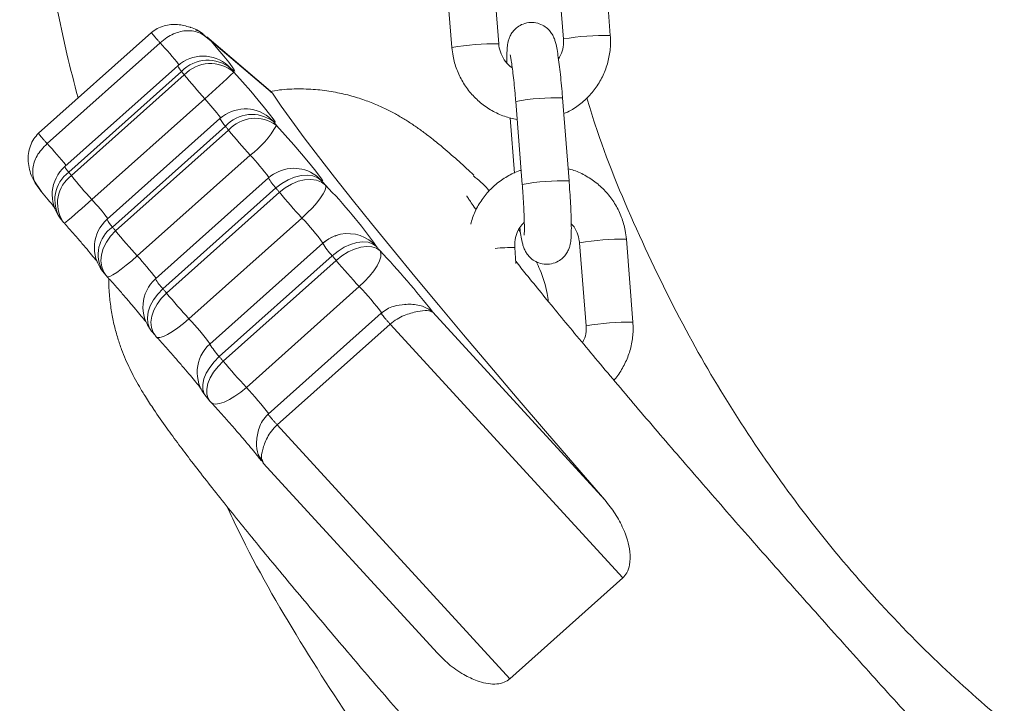
# Model space of a CAD drawing. Units: millimetres. Extents: x 4.2 to 12.8, y 0.2 to 15.3.
# Drawn here: x 8.7 to 8.9, y 11.6 to 11.7 of the extents above; entities that cross this region are included whole.
import ezdxf

# ---------------------------------------------------------------- set-up
doc = ezdxf.new("R2010")
doc.units = ezdxf.units.MM

# ---------------------------------------------------------------- blocks, each defined once
blk = doc.blocks.new('OPSH_K023A')
at = {"linetype": 'Continuous', "lineweight": 0}
for p, q in [((14.45535715593724, 7.714574069068647), (14.45621969475178, 7.703614682243085)), ((14.4624005772057, 7.704101056144452), (14.46153803839115, 7.715060442970014)), ((14.44062783493428, 7.713446468398786), (14.44149037374882, 7.702487081573224)), ((14.44767125620274, 7.702973455474591), (14.44680871738819, 7.713932842300153)), ((14.40182610525517, 7.704482287452436), (14.38691928162007, 7.691176265762067)), ((14.40907188429264, 7.70385214714787), (14.4097118593636, 7.703346580550885)), ((14.41755296959309, 7.696720332191205), (14.40912213100819, 7.703916162536359)), ((14.45622493996052, 7.703621715591169), (14.45621969475178, 7.703614682243085)), ((14.3880688167992, 7.689804762885785), (14.40297564043431, 7.703110784576154)), ((14.4097118593636, 7.703346580550885), (14.41778930200962, 7.696452468917585)), ((14.40530379785923, 7.70009192852757), (14.39039697422413, 7.686785906837201)), ((14.41196145786671, 7.700093359039045), (14.41236009373097, 7.699688405082441)), ((14.39090474619297, 7.686032980964399), (14.40581156982807, 7.699339002654767)), ((14.40616734995274, 7.698888033912397), (14.39126052631764, 7.685581893012738)), ((14.41778930200962, 7.696452468917585), (14.41752114071278, 7.696683258102155)), ((14.4569558717194, 7.684899777457929), (14.45609333290486, 7.69585916428349)), ((14.39395608677296, 7.682426542327619), (14.40886291040806, 7.695732564017987)), ((14.44991245045094, 7.695372790382123), (14.45077498926548, 7.684413403556562)), ((14.41732611431507, 7.693294972465253), (14.41793151869206, 7.692715376899457)), ((14.44917579664616, 7.693217009589887), (14.44974978937535, 7.685924262092328)), ((14.41087522282032, 7.693119019553876), (14.39596839918522, 7.679812878654218)), ((14.39669044985203, 7.678791731879926), (14.41159727348713, 7.692097872779584)), ((14.41201307548909, 7.691583961532331), (14.39710625185398, 7.678277939841962)), ((14.39995559229283, 7.674980610892987), (14.41486241592793, 7.688286751792646)), ((14.38735165371327, 7.683387488410688), (14.38682790769963, 7.684211820647931)), ((14.4172835565987, 7.685276478812909), (14.4023767329636, 7.671970337913251)), ((14.40334524883656, 7.670647591636396), (14.41825207247166, 7.683953613326764)), ((14.4187228299561, 7.683383316085553), (14.40381600632099, 7.670077175185895)), ((14.38979943766026, 7.67996093659184), (14.39014496578602, 7.67952296166203)), ((14.40678396000294, 7.666678756759381), (14.42169078363804, 7.67998489765904)), ((14.45031567587284, 7.678428620383954), (14.45054175629048, 7.678066343353009)), ((14.42444982304005, 7.676661104247785), (14.40954299940495, 7.663355082557416)), ((14.4244549490395, 7.676663607642865), (14.42444982304005, 7.676661104247785)), ((14.4583420373383, 7.676721304939008), (14.45833679212956, 7.676714271590924)), ((14.45833679212956, 7.676714271590924), (14.4591993309441, 7.665754884765363)), ((14.46538021339802, 7.66624125866673), (14.46451767458348, 7.677200645492292)), ((14.41078712715534, 7.66170093445561), (14.42569395079045, 7.675006956145978)), ((14.44995184912113, 7.673995584533429), (14.44978835358052, 7.67607316403172)), ((14.42621382250218, 7.674387187049604), (14.41130699886708, 7.661081046149945)), ((14.39540996326832, 7.672938913390851), (14.39581265224842, 7.672441333816266)), ((14.41435690893559, 7.657623499915815), (14.42926373257069, 7.670929640815473)), ((14.4321368552628, 7.667410224960065), (14.4172300316277, 7.654104084060407)), ((14.46168645395664, 7.642766326949811), (14.43898095859913, 7.667550534293866)), ((14.41842552198796, 7.652684539840436), (14.43333234562306, 7.665990680740094)), ((14.43333234562306, 7.665990680740094), (14.46404083742527, 7.632470697448468)), ((14.40184911264805, 7.665058702514386), (14.40230425371556, 7.664507240340924)), ((14.45920457615284, 7.665761918113446), (14.4591993309441, 7.665754884765363)), ((14.40954299940495, 7.663355082557416), (14.4095481254044, 7.663357466743207)), ((14.40904077066807, 7.656412929580426), (14.40954288019566, 7.655814141319013)), ((14.44913401379017, 7.6191646757581), (14.41842552198796, 7.652684539840436)), ((14.41662069334416, 7.647591442153669), (14.41616531385807, 7.648370117233014)), ((14.41662069334416, 7.647591442153669), (14.41648050321965, 7.647956937835431)), ((14.41656472458271, 7.647645205543256), (14.43958159460453, 7.622521013305402)), ((14.46404083742527, 7.632470697448468), (14.44913401379017, 7.6191646757581))]:
    blk.add_line(p, q, dxfattribs=at)
at = {"linetype": 'Continuous', "lineweight": 0, "flags": 128}
for points in [[(14.41236009373097, 7.699688405082441), (14.4126882769051, 7.699420184180951), (14.41282000317005, 7.69937536148808), (14.41275068296818, 7.699555486724591), (14.41248270048527, 7.69995400337956), (14.41202559246449, 7.700556963966108), (14.41139563097386, 7.701342910812116), (14.41061516775517, 7.70228394894383), (14.4097118593636, 7.703346580550885)], [(14.41270270122914, 7.699254125640607), (14.41265966667561, 7.699308604285932), (14.41261669172673, 7.699363082931256), (14.41257377638249, 7.699417442367292), (14.41253092064289, 7.699471801803327), (14.41248812450795, 7.699526042030072), (14.41244538797764, 7.699580163047528), (14.41240271105198, 7.699634284064985), (14.41236009373097, 7.699688405082441)], [(14.40581156982807, 7.699339002654767), (14.4058557964745, 7.699282855079389), (14.40590014233021, 7.69922670750401), (14.40594448818592, 7.699170440719342), (14.40598895325093, 7.699114054725385), (14.40603341831593, 7.699057668731427), (14.40607800259022, 7.69900116352818), (14.40612264646916, 7.698944658324933), (14.40616734995274, 7.698888033912397)], [(14.41793151869206, 7.692715376899457), (14.41815330757527, 7.692576855704999), (14.41814198269276, 7.692700475738263), (14.41789802088169, 7.693081230209089), (14.41743143572239, 7.693703264281964), (14.41676159872441, 7.694540947959638), (14.41591616644291, 7.695559591338849), (14.4149300075951, 7.696717113540387), (14.41384389175801, 7.697965830848432), (14.41270270122914, 7.699254125640607)], [(14.41778930200962, 7.696452468917585), (14.41894521488575, 7.694766253516889), (14.42034997715382, 7.69281002907536), (14.42199834360508, 7.690590948150373), (14.42388411535649, 7.688117355392194), (14.42600037826924, 7.68539842991612), (14.42833920492558, 7.682444423721051), (14.43089183344273, 7.679266184852338), (14.43364878668217, 7.675875515029645), (14.436599812645, 7.672285288856244), (14.43973388447193, 7.668508738563276), (14.4430393196526, 7.664559930846906), (14.44650383963017, 7.66045352844975), (14.45011451019673, 7.65620490937016), (14.45385786070256, 7.651829928443647), (14.45772000326542, 7.647344798133588), (14.46168645395664, 7.642766326949811)], [(14.41159727348713, 7.692097872779584), (14.4116490103188, 7.692033857391095), (14.41170086635975, 7.691969722793317), (14.41175272240071, 7.691905588195539), (14.41180469765095, 7.69184145359776), (14.41185667290119, 7.691777080581403), (14.41190876736073, 7.691712826774335), (14.41196086182026, 7.691648453757978), (14.41201307548909, 7.691583961532331)], [(14.41833188309101, 7.692220539138532), (14.41828163637547, 7.692282647178388), (14.41823144926457, 7.692344636008954), (14.41818132175831, 7.692406505630231), (14.4181312538567, 7.692468494460798), (14.41808124555973, 7.692530244872785), (14.41803123726277, 7.692591995284772), (14.41798134817509, 7.692653745696759), (14.41793151869206, 7.692715376899457)], [(14.42433985247044, 7.68487283615849), (14.42443492187886, 7.684877485320783), (14.42429586424259, 7.685142725990033), (14.42392852081684, 7.685657829330182), (14.42334803118138, 7.68640133766911), (14.42257841600804, 7.687342614219403), (14.42165138496784, 7.688442796752668), (14.42060526384739, 7.689656347320295), (14.41948332561878, 7.690933198020673), (14.41833188309101, 7.692220539138532)], [(14.39126052631764, 7.685581893012738), (14.39121582283406, 7.685638517425275), (14.39117117895512, 7.685695141837812), (14.39112659468083, 7.685751527831769), (14.39108212961582, 7.685807913825727), (14.39103766455082, 7.685864299819684), (14.39099331869511, 7.685920566604352), (14.3909489728394, 7.68597683338902), (14.39090474619297, 7.686032980964399)], [(14.41825207247166, 7.683953613326764), (14.4190244890633, 7.684556335494733), (14.41985800041584, 7.685043424651838), (14.42072047962574, 7.685396045730329), (14.42157884611515, 7.685600728080487), (14.42240007891087, 7.685649603889203), (14.4231526471558, 7.685540885017133), (14.42380764259724, 7.685278505370832), (14.42433985247044, 7.68487283615849)], [(14.42318209185032, 7.685835928008771), (14.4236289478722, 7.68553361325047), (14.42433985247044, 7.68487283615849)], [(14.4187228299561, 7.683383316085553), (14.41949488891987, 7.683986395881391), (14.42032738699345, 7.684474677131391), (14.42118825687794, 7.684829205558515), (14.42204441799549, 7.685036629722333), (14.42286302818684, 7.685088724181867), (14.42361261619953, 7.684983581588483), (14.42426433338551, 7.684725135848737), (14.42479314579396, 7.68432351975224)], [(14.42169078363804, 7.67998489765904), (14.42240580095677, 7.680653304145551), (14.42306937946705, 7.681334942863202), (14.42365600838093, 7.682003587768293), (14.42414309753804, 7.682633489654279), (14.42451193107991, 7.683200568244672), (14.42474838270573, 7.683683008239484), (14.42484333290486, 7.684062212989545), (14.42479314579396, 7.68432351975224)], [(14.42479314579396, 7.68432351975224), (14.42473634256748, 7.684392422721601), (14.42467953934101, 7.684461206481672), (14.42462279571919, 7.684529990241742), (14.42456611170201, 7.684598654792524), (14.42450948728947, 7.684667200134015), (14.42445286287693, 7.684735864684797), (14.42439635767369, 7.684804410026288), (14.42433985247044, 7.68487283615849)], [(14.41825207247166, 7.683953613326764), (14.41831072344212, 7.683882564590192), (14.41836943401722, 7.68381139664433), (14.41842820419697, 7.683740228698468), (14.41848703398136, 7.683668941543317), (14.4185459233704, 7.683597535178876), (14.41860481275944, 7.683526248023725), (14.41866382135777, 7.683454722449994), (14.4187228299561, 7.683383316085553)], [(14.39581265224842, 7.672441333816266), (14.39553757681279, 7.672850102470136), (14.39526339544682, 7.673544019744611), (14.39515962376026, 7.6743164959409), (14.39523025526432, 7.675137847945905), (14.39547260774998, 7.675976366088605), (14.39587738289265, 7.676800102279401), (14.3964289642754, 7.677577227637983), (14.39710625185398, 7.678277939841962)], [(14.39710625185398, 7.678277939841962), (14.39705403818516, 7.678342312858319), (14.39700194372563, 7.678406685874677), (14.39694984926609, 7.678471058891034), (14.39689787401585, 7.678535312698102), (14.3968458987656, 7.678599447295881), (14.39679404272465, 7.678663701102948), (14.3967421866837, 7.678727716491437), (14.39669044985203, 7.678791731879926)], [(14.4244549490395, 7.676663607642865), (14.42524584307102, 7.67724081902287), (14.42605187668232, 7.677622884795881)], [(14.42569395079045, 7.675006956145978), (14.42646106256871, 7.675616115615583), (14.42727883829502, 7.676122039840436), (14.4281158663216, 7.676505297706342), (14.42893996014027, 7.676751226470685), (14.42971946968464, 7.676850289390302), (14.43042435421376, 7.676798790977216), (14.43102767242817, 7.67659863858006), (14.43150611891178, 7.676257580802655)], [(14.43200667871861, 7.675660699889875), (14.4319439746323, 7.675735444114423), (14.431881270546, 7.675810188338971), (14.43181862606434, 7.67588481335423), (14.43175604118733, 7.675959438369489), (14.43169351591496, 7.676034063384748), (14.43163099064259, 7.676108569190717), (14.43156852497486, 7.676183074996686), (14.43150611891178, 7.676257580802655)], [(14.39598622097401, 7.672238320396161), (14.39609344972996, 7.67220684914372), (14.39635374321369, 7.672282189414716), (14.39674260391621, 7.672484606788373), (14.39724507107167, 7.672806233451581), (14.39784177317051, 7.673234790847516), (14.39850982202915, 7.67375382809422), (14.39922358765034, 7.674343318031049), (14.39995559229283, 7.674980610892987)], [(14.42569395079045, 7.675006956145978), (14.42575880064396, 7.674929708526349), (14.42582365049748, 7.674852341697431), (14.42588855995564, 7.674774974868512), (14.42595352901844, 7.674697488830304), (14.42601849808125, 7.674620002792096), (14.42608358635334, 7.674542397544599), (14.42614867462544, 7.674464792297101), (14.42621382250218, 7.674387187049604)], [(14.42621382250218, 7.674387187049604), (14.42698051704792, 7.674996704147077), (14.42779721989064, 7.675503939674115), (14.42863245977787, 7.675889343307233), (14.42945416941075, 7.676138013885236), (14.43023069872288, 7.676240653083539), (14.43093230499653, 7.676193088577008), (14.43153198732762, 7.675997227714277), (14.43200667871861, 7.675660699889875)], [(14.42926373257069, 7.670929640815473), (14.42997183575062, 7.671605557487226), (14.43061496986775, 7.672309488342023), (14.43116839899449, 7.673014372871137), (14.43161078466801, 7.673693150565839), (14.43192513956456, 7.674319714591718), (14.43209948315052, 7.674869984672284), (14.43212702049641, 7.675322741553998), (14.43200667871861, 7.675660699889875)], [(14.40185012592701, 7.665057510421491), (14.40159060730366, 7.665447205589032), (14.40135975851445, 7.666088193938947), (14.40129598154454, 7.66681179432652), (14.40140166057972, 7.667590230987287), (14.40167274250416, 7.668393701598859), (14.40209885610966, 7.669191330955243), (14.40266361011891, 7.669952363059735), (14.40334524883656, 7.670647591636396)], [(14.40230425371556, 7.664507240340924), (14.40204729809193, 7.664893836066938), (14.40181972755818, 7.665530771301007), (14.40175893082051, 7.666250795409894), (14.40186723246006, 7.667026013419843), (14.40214051975636, 7.667826861427045), (14.40256824268727, 7.668622583434797), (14.40313400997547, 7.669382304237104), (14.40381600632099, 7.670077175185895)], [(14.40381600632099, 7.670077175185895), (14.40375693811802, 7.670148700759626), (14.40369798912434, 7.670220107124067), (14.40363904013066, 7.670291513488507), (14.40358021034626, 7.670362800643659), (14.40352138056187, 7.67043408779881), (14.40346261038212, 7.670505255744672), (14.40340389980702, 7.670576423690534), (14.40334524883656, 7.670647591636396)], [(14.4024640537682, 7.664323061988568), (14.40262635721592, 7.664230913207746), (14.40295549406437, 7.664230317161298), (14.40340783371357, 7.664362758681989), (14.4039659120026, 7.664622992561078), (14.40460827125935, 7.665001243636823), (14.40531029476551, 7.665482849166608), (14.40604492201237, 7.666049212501264), (14.40678396000294, 7.666678756759381)], [(14.4090416051331, 7.65641185669682), (14.40881063713459, 7.656767338798261), (14.4086314655724, 7.65734609989903), (14.40861531271366, 7.658012360618329), (14.40876277460484, 7.658740610168195), (14.40906812920002, 7.659502953574872), (14.40951975359349, 7.660269826934552), (14.41010018362431, 7.661012023971296), (14.41078712715534, 7.66170093445561)], [(14.40954288019566, 7.655814141319013), (14.40931495203404, 7.656165927932477), (14.40913941635517, 7.656740397498822), (14.40912660135655, 7.657402724311567), (14.40927698387532, 7.658127516792035), (14.40958472265629, 7.658886999175763), (14.4100381351891, 7.659651845977521), (14.41061963810353, 7.66039261250279), (14.41130699886708, 7.661081046149945)], [(14.41130699886708, 7.661081046149945), (14.41124185099034, 7.661158770606733), (14.4111767031136, 7.661236256644941), (14.41111167444615, 7.661313861892438), (14.41104670538334, 7.661391347930646), (14.41098173632054, 7.661468833968854), (14.41091682686238, 7.661546200797773), (14.41085197700886, 7.661623567626691), (14.41078712715534, 7.66170093445561)], [(14.40969517006306, 7.655640930221296), (14.40990998520283, 7.655491441772199), (14.41030659450917, 7.655417174384809), (14.41082104219822, 7.655481785819745), (14.41143359913258, 7.655682653472638), (14.4121206618729, 7.656012028739667), (14.41285588516621, 7.656457394645429), (14.41361095680622, 7.657001465842939), (14.41435690893559, 7.657623499915815)]]:
    blk.add_lwpolyline(points, dxfattribs=at)
at = {"linetype": 'Continuous', "lineweight": 0}
for centre, radius, start, end in [((14.4620217343363, 7.668959995950047), 0.03514310221799133, 89.38233918638865, 99.49423013126045), ((14.36343981194295, 7.666513859728013), 0.05387408136569511, 38.73936418385475, 42.78934555933339), ((14.44688588095232, 7.673437286727562), 0.02954660857931889, 88.47684761331982, 100.5218239714338), ((14.40863340881151, 7.696361842470594), 0.005000000000000349, 48.27043959091175, 131.7526713263364), ((14.40734312138738, 7.700919561729563), 0.002200867365977383, 202.0891406501736, 225.9021825292171), ((14.40927102789283, 7.696042745795296), 0.004778405527795517, 49.72449052530573, 136.3838538188516), ((14.40962938648227, 7.695601411924031), 0.004773633943588166, 49.92346496004647, 136.4889255897883), ((14.46546681986729, 7.74681553535271), 0.07624613122207678, 218.9461193918019, 222.0651045182076), ((14.34076496334637, 7.77383841490041), 0.1036236186212754, 311.0841129476707, 313.9652085753659), ((14.45531752336683, 7.666201433618028), 0.02966787603904788, 88.50155503524155, 100.4971165561224), ((14.3809242951429, 7.670031479170177), 0.03796198078806284, 37.63923157589617, 42.61134444336503), ((14.41420479286535, 7.689388845620158), 0.005000000000000349, 51.37183548984229, 131.7526713263364), ((14.41510150417162, 7.688948631317828), 0.004711406845910459, 53.08189259301422, 138.0540621566647), ((14.4155208543234, 7.688444204082543), 0.004707715920715934, 53.33673568171631, 138.168778317029), ((14.41461608804275, 7.694998323612538), 0.00418638941673113, 206.673649414624, 223.8544460278296), ((14.40769416991316, 7.69810577183938), 0.0121571750676068, 306.1308197591919, 331.0467766089274), ((14.48048655365346, 7.747876735868942), 0.08864250478338406, 219.4239872460305, 222.2410118850484), ((14.34649739616543, 7.651451980819559), 0.05656075411256373, 38.84064786217338, 42.69387989476493), ((14.39339278902116, 7.667744033063912), 0.02971444383297475, 36.28686406210609, 43.73610219062314), ((14.39372658334105, 7.683055743339651), 0.004999999999999712, 131.7526713263364, 218.2397309123575), ((14.39244412380503, 7.687618817916643), 0.00221010458310093, 202.1396286685304, 225.8516945396579), ((14.39359371499813, 7.682407073252477), 0.004514173232541013, 126.5605871754885, 212.8350638935093), ((14.39393713026948, 7.681956917804882), 0.004506068570984307, 126.4413648034352, 212.6938989997844), ((14.45046185558749, 7.733427484546155), 0.07611831590685512, 218.94460322097, 222.0687586970067), ((14.42061316608124, 7.681546297652119), 0.005000000000000349, 59.08367945806397, 131.7526713263364), ((14.42343584681475, 7.688764809812199), 0.007072420240226781, 209.5531129466845, 222.865200422731), ((14.37866879477951, 7.639109537806064), 0.06458916255773398, 35.1096886847278, 44.42895195072701), ((14.4561786876875, 7.655266657756272), 0.02964330950270584, 88.49765533398565, 100.503212719809), ((14.49463496609314, 7.746684734134988), 0.09884190376567753, 219.8239646827359, 222.4396576516748), ((14.33877008234776, 7.742373975702321), 0.0814812239280878, 309.2657276602936, 312.6318399146721), ((14.36595608039715, 7.656673287845422), 0.03804248248285972, 37.64812788987004, 42.60657281639254), ((14.39406915860673, 7.682621456038248), 0.005000000000000147, 218.2942739345582, 221.7871140703846), ((14.39929796739489, 7.676082746489158), 0.00500000000000038, 131.7526713263364, 218.9587880762435), ((14.39971615499962, 7.681697055034817), 0.004194734110962424, 206.6908673380699, 223.8372280984386), ((14.40197751543019, 7.660705121127592), 0.02757395014460011, 35.37559070642249, 44.36306025626101), ((14.39918691175626, 7.675179291951906), 0.004391132459230627, 124.6473275291695, 210.6992032337338), ((14.46547818274848, 7.734480809157901), 0.08850696838963669, 219.4207758664161, 222.2421736804998), ((14.42777941273744, 7.672931020146507), 0.004999999999999965, 101.2087886815439, 131.7526713263364), ((14.42777677541017, 7.672937717762068), 0.004992944378619957, 41.67548872278829, 101.1940261985952), ((14.43161279533888, 7.680753617307118), 0.008249656675619525, 209.7411789823271, 224.154373134803), ((14.46413883171408, 7.642059585297886), 0.03514310221799133, 89.38233918638865, 99.49423013126045), ((14.37322900382787, 7.650023192722358), 0.03656751635993268, 36.98898566454961, 43.0395013014676), ((14.34001340558461, 7.589497907204589), 0.1260428067975754, 38.26174449528408, 43.12556069981661), ((14.44920182665192, 7.657095752863313), 0.01898647277651387, 88.22974674252974, 96.0463381290158), ((14.50687988856225, 7.742468983336437), 0.105556360296037, 220.1642150244154, 222.666976307451), ((14.39969837106946, 7.675587926664434), 0.004999999999999947, 218.9999757410139, 222.0616255035173), ((14.40570634061078, 7.668240198521175), 0.005000000000000349, 131.7526713263364, 219.5162378337951), ((14.40686282826937, 7.674239113270289), 0.005027165474949796, 206.8273201933185, 225.5959154621158), ((14.47972814245804, 7.733378593235329), 0.09884190376567738, 219.8239646827359, 222.4396576516748), ((14.40684523565869, 7.64887563876465), 0.03144786177672176, 36.03850796673449, 44.53041653079438), ((14.38669700310493, 7.647070696222897), 0.02807065862114588, 35.48416999636797, 44.30879462857865), ((14.46500137052863, 7.631100198472325), 0.03514310221799133, 89.38233918638865, 99.49423013126045), ((14.40615962943775, 7.667690955059811), 0.005000000000000269, 219.5491437606763, 222.3439452661646), ((14.41287258726697, 7.659624921015563), 0.004999999999999743, 131.7526713263364, 219.9710429470254), ((14.41670218429863, 7.667444747012098), 0.008244955044503082, 209.7370476525929, 224.15850449162), ((14.49208987127349, 7.729265877604803), 0.1057120793227469, 220.1660586765523, 222.6651326550484), ((14.38315694418998, 7.628012486486398), 0.0430145314575521, 37.3873124905448, 43.50323910263609), ((14.41337316508725, 7.659028034701009), 0.004999999999999782, 219.9985419852686, 222.6418349933991)]:
    blk.add_arc(centre, radius, start, end, dxfattribs=at)
for points, knots in [([(14.39794178976445, 7.841701239631391), (14.39711445481225, 7.839295175264851), (14.39446995599246, 7.831604415485913), (14.39110359394545, 7.818276472329387), (14.38781275420843, 7.80181206486651), (14.38563207062361, 7.78514002731896), (14.38448792902273, 7.76836363538672), (14.38441274665456, 7.751556428961351), (14.38537612161235, 7.734784117366587), (14.38746101115976, 7.718127193747932), (14.38972040967928, 7.705118104546841), (14.39164135712417, 7.697772193282105), (14.39214613212971, 7.695841878936506)], [0, 0, 0, 0, 0.05158894199521608, 0.164899229485332, 0.2783867387266798, 0.3919852122240619, 0.5056146885358148, 0.6191897259563339, 0.7326287640122713, 0.8460398103305189, 0.9595432680774175, 1, 1, 1, 1]), ([(14.40693321003346, 7.70516845612309), (14.40638417459922, 7.705325728894707), (14.4052758344551, 7.705643216100555), (14.40377737178824, 7.705489655682072), (14.40260456561191, 7.705042848213054), (14.40208160156908, 7.704663669788317), (14.40182699932484, 7.704479068801618)], [0, 0, 0, 0, 0.3276917884892265, 0.6615127922900536, 0.8352093145130982, 0.9999999999999999, 0.9999999999999999, 0.9999999999999999, 0.9999999999999999]), ([(14.4086417175713, 7.704289406821943), (14.40810888734268, 7.70465632699063), (14.40756196857183, 7.705032948878852), (14.40694900000744, 7.705165053138501), (14.40693321003346, 7.70516845612309)], [0, 0, 0, 0, 0.9742401599716058, 1, 1, 1, 1]), ([(14.45609333290486, 7.69585916428349), (14.45607138959349, 7.696131269561704), (14.45600750675476, 7.696923440663227), (14.45588846515966, 7.69820980661342), (14.45573655456246, 7.699637502887924), (14.45557752384229, 7.700916455850233), (14.45541255291755, 7.70201863290805), (14.45526579910438, 7.702788498570044), (14.4551176306959, 7.703359359413014), (14.45494967670311, 7.703837131895966), (14.45466826134361, 7.704371963080348), (14.45424345553874, 7.704907277249504), (14.4536231926395, 7.705398344921889), (14.45281078486369, 7.705744044067956), (14.45185820155348, 7.705849873786804), (14.45092900330201, 7.705659084002093), (14.45016168995789, 7.705239198536958), (14.44961410735414, 7.704726429421783), (14.44924503727452, 7.704186074255688), (14.44901820895211, 7.703667381677803), (14.44889263138975, 7.703205573207924), (14.44881931018244, 7.702758614001084), (14.44876943190138, 7.702179626390887), (14.44874534313567, 7.701456445612223), (14.44875422754012, 7.700762387437408), (14.44875790848164, 7.700474828765607)], [0, 0, 0, 0, 0.03418047356489722, 0.09950848279150167, 0.1651148699785406, 0.231260697034183, 0.2986476744470678, 0.369463178600895, 0.411486858581034, 0.4469206618312301, 0.4745761672012551, 0.5041856040099395, 0.5380071844925524, 0.5753509675795765, 0.6147530222696415, 0.6573331905059515, 0.6930028055103711, 0.7243177095501117, 0.7525507983708032, 0.7785352261076858, 0.8045657257110762, 0.8352046750376588, 0.879607796045593, 0.9501197111137197, 1, 1, 1, 1]), ([(14.40188499464421, 7.704450696990705), (14.40186188550069, 7.704468575904741), (14.40181567371837, 7.704504328698818), (14.4018304179026, 7.704462901408249), (14.40190834158784, 7.704352531105201), (14.4020478976272, 7.704175966015669), (14.40223965766199, 7.703945464485514), (14.40246892982577, 7.703678562563539), (14.40272174751772, 7.703391159596436), (14.40289100164227, 7.703204251551142), (14.40297564043431, 7.703110784576154)], [0, 0, 0, 0, 0.1250196198089291, 0.2500040395750286, 0.3749958127960932, 0.4999927219671367, 0.6249894711388531, 0.7500054597531515, 0.8749854057434102, 0.9999999999999999, 0.9999999999999999, 0.9999999999999999, 0.9999999999999999]), ([(14.40297564043431, 7.703110784576154), (14.40326946083042, 7.703352070521817), (14.40384050844295, 7.703821016059749), (14.40476128267983, 7.704322726574162), (14.40566649200264, 7.70463662542187), (14.40685989594022, 7.704786425539453), (14.40832573702937, 7.704518719941746), (14.4092477059985, 7.703739080137268), (14.4097118593636, 7.703346580550885)], [0, 0, 0, 0, 0.1295445220176984, 0.2517731623033414, 0.3753980250347878, 0.4995807457092726, 0.7480703920011981, 1, 1, 1, 1]), ([(14.40762778295903, 7.704819649741864), (14.40776557837489, 7.704775663953683), (14.408321412644, 7.704598235638116), (14.4087497413966, 7.704172408555621), (14.40907188429264, 7.70385214714787)], [0, 0, 0, 0, 0.2479073761742502, 1, 1, 1, 1]), ([(14.45621969475178, 7.703614682243085), (14.45622648894278, 7.703460095626212), (14.45625025039044, 7.702919457100563), (14.45610349741764, 7.701990886907595), (14.45574163808124, 7.701314917535342), (14.45556243433384, 7.700980156944013)], [0, 0, 0, 0, 0.1681395386910692, 0.5880374002737986, 1, 1, 1, 1]), ([(14.45625831856159, 7.693763464973188), (14.45658203228959, 7.693904607551076), (14.45746226500523, 7.694288398238598), (14.45873350690272, 7.695225617677124), (14.46002893938748, 7.696508766994441), (14.4610747447914, 7.698008966375596), (14.46184873777383, 7.699664611547121), (14.46232043724376, 7.701429811712103), (14.46246391286331, 7.702929033839837), (14.46241587023906, 7.703818059549178), (14.4624005772057, 7.704101056144452)], [0, 0, 0, 0, 0.08252353313458133, 0.2243955296132099, 0.3662595126011593, 0.5081151378205128, 0.6499751727225397, 0.7918457199274009, 0.9337398773505442, 0.9999999999999999, 0.9999999999999999, 0.9999999999999999, 0.9999999999999999]), ([(14.44149037374882, 7.702487081573224), (14.44153217300118, 7.702111217094284), (14.44164105692653, 7.701132118201997), (14.44208461939706, 7.699592364605508), (14.4428711364144, 7.697941537670886), (14.44393565176506, 7.696451808093741), (14.44523992043469, 7.695166156928849), (14.44674752943683, 7.694131658357207), (14.44837959868528, 7.693360885431787), (14.44953720581179, 7.693100715808555), (14.45010127796559, 7.692973941848493)], [0, 0, 0, 0, 0.08220836046628134, 0.2141466384145319, 0.3461931871643683, 0.4782633486641721, 0.6103351225412058, 0.74241608616609, 0.8744859895584389, 0.9999999999999999, 0.9999999999999999, 0.9999999999999999, 0.9999999999999999]), ([(14.44946428312687, 7.699810952232099), (14.4494473745508, 7.699820037503684), (14.4490888479977, 7.700012680042562), (14.44854780751848, 7.700635841044061), (14.44794930580974, 7.701610684391483), (14.44772371854015, 7.702437433542855), (14.44767959266392, 7.702888279603428), (14.44767125620274, 7.702973455474591)], [0, 0, 0, 0, 0.01538111233729795, 0.326138463439853, 0.6366677271259835, 0.931357628295823, 0.9999999999999999, 0.9999999999999999, 0.9999999999999999, 0.9999999999999999]), ([(14.44918259157566, 7.701540202186322), (14.44918405472345, 7.701535241842237), (14.4491881121121, 7.701521486525905), (14.44924695448935, 7.701255121546353), (14.44933631775348, 7.70073613128676), (14.44945553622165, 7.699910865626578), (14.44958937327829, 7.698817386740586), (14.44972662324108, 7.697514938631741), (14.44983512258477, 7.696332838186947), (14.44989351451841, 7.695607885463517), (14.44991245045094, 7.695372790382123)], [0, 0, 0, 0, 0.05675597739843787, 0.1573875527640864, 0.2837426517605477, 0.4306604220195817, 0.5891989936931391, 0.7533294652118777, 0.9200071569274406, 1, 1, 1, 1]), ([(14.41199245228199, 7.700066060111737), (14.41199311414312, 7.700065521596514), (14.41200776654296, 7.700053599837474), (14.41198407717093, 7.700073938801722), (14.41196145786671, 7.700093359039045)], [0, 0, 0, 0, 0.04517078161036988, 1, 1, 1, 1]), ([(14.44439925922779, 7.685632914588666), (14.44424732241714, 7.68577613148949), (14.4433801366722, 7.686593547979498), (14.44186419697871, 7.687957123291312), (14.44001794557698, 7.689551731167796), (14.43842249885347, 7.690824793053423), (14.43712324514854, 7.691783425745427), (14.43596027915555, 7.692576209955348), (14.43472891960846, 7.693339837589917), (14.43338798500554, 7.694083115718342), (14.43188687914153, 7.694807692743495), (14.43018479190505, 7.695498128863335), (14.42825966223609, 7.696120117198689), (14.42610861108551, 7.696624553656704), (14.42376431180674, 7.696959617145751), (14.42128595143731, 7.697061229046483), (14.41915647879068, 7.696978768318957), (14.41787870482585, 7.696756646300685), (14.41744693293003, 7.696681589172101)], [0, 0, 0, 0, 0.02703742626186932, 0.1543172484348524, 0.2972007873402993, 0.3969237863992953, 0.4609289804626474, 0.5178293288720179, 0.5681765537846867, 0.6149849105622964, 0.6608589278970773, 0.7070892378022848, 0.7553595937518004, 0.8063812725649661, 0.859858784613857, 0.9150433033450172, 0.9712923295097131, 1, 1, 1, 1]), ([(14.58949043526081, 7.579743355796552), (14.58577952485211, 7.58034758044829), (14.57810691748818, 7.581596863777975), (14.56672425490615, 7.584717120168705), (14.55538585530303, 7.58874439248774), (14.54432758795701, 7.593729272185215), (14.53362214039225, 7.599647589288281), (14.52331800237516, 7.606456094093971), (14.51356205108823, 7.614030631172966), (14.50414142127192, 7.622549086402103), (14.49516402520749, 7.632040426597655), (14.48671033667051, 7.642487036744967), (14.4790666437766, 7.653539432582022), (14.47199362504762, 7.665527753396248), (14.46573432098739, 7.678494452474808), (14.46144241141883, 7.688792831613), (14.45965052774409, 7.694703432398398), (14.45930083765415, 7.695856899306989)], [0, 0, 0, 0, 0.06135175700314024, 0.1268497189659253, 0.1923603344528328, 0.2576532473565095, 0.3246588391571724, 0.3918688720191316, 0.4590972638593261, 0.5261279230679596, 0.5990453452359934, 0.6721761516554133, 0.7453266240687215, 0.8182705008205743, 0.8991758909974776, 0.9803239505522469, 1, 1, 1, 1]), ([(14.38692017568974, 7.69117292790196), (14.38670573104537, 7.690934679712143), (14.38624976763822, 7.690428103965417), (14.38581265967514, 7.689505481305162), (14.38553476883317, 7.68848452437544), (14.38554858159296, 7.687087663192642), (14.38595438118318, 7.685238851466693), (14.38687180506167, 7.684023279958808), (14.38735165371327, 7.683387488410688)], [0, 0, 0, 0, 0.1038991866260332, 0.2209158780786696, 0.3391125396523779, 0.4613000587097887, 0.7182388140766025, 1, 1, 1, 1]), ([(14.3880688167992, 7.689804762885785), (14.38798418780971, 7.689898232163216), (14.3878149729062, 7.69008512314349), (14.38756202800141, 7.690372468182716), (14.38733298840816, 7.69063915900449), (14.38714051277202, 7.690870462467387), (14.38700360605435, 7.691044008467145), (14.3869278908187, 7.69114890252331), (14.38692761061975, 7.691162179548485), (14.38692750706105, 7.691167086646772)], [0, 0, 0, 0, 0.1518521965104575, 0.3036271021230606, 0.4554803889254155, 0.6073118444522815, 0.7591425593181226, 0.9109807265150015, 1, 1, 1, 1]), ([(14.38682790769963, 7.684211820647931), (14.38667286873351, 7.68442919827794), (14.38617536235506, 7.685126743931562), (14.38609426311086, 7.686247580559211), (14.38631473684654, 7.687364591773132), (14.38669653641409, 7.688198248889478), (14.38727137995011, 7.689031411656686), (14.38779836654976, 7.689542481260503), (14.3880688167992, 7.689804762885785)], [0, 0, 0, 0, 0.1307482692507389, 0.4195596710276495, 0.5643987405005004, 0.7073669675476931, 0.8498203243172268, 1, 1, 1, 1]), ([(14.45062663330464, 7.686298221633649), (14.45056377671244, 7.686281722462638), (14.44991436427881, 7.686111258771518), (14.44877140934841, 7.685501463770379), (14.44726997085672, 7.684475277998388), (14.44597787628663, 7.683176100773323), (14.44494306902561, 7.681676920268558), (14.44426451127583, 7.680319461316515), (14.4440524970214, 7.679447451039266), (14.443983934063, 7.679165453002668)], [0, 0, 0, 0, 0.0191900869223263, 0.1982652975170125, 0.377318595950503, 0.5563576445619781, 0.7353936380391503, 0.9144293633879286, 1, 1, 1, 1]), ([(14.44432201160816, 7.685549825713849), (14.44499844938764, 7.685006157817384), (14.44575475405509, 7.684398299149052), (14.44637185595275, 7.683640055862099), (14.44643702282337, 7.683559984252668)], [0, 0, 0, 0, 0.89439852512471, 1, 1, 1, 1]), ([(14.46451767458348, 7.677200645492292), (14.46447590250864, 7.677576512718872), (14.46436708831425, 7.678555628285494), (14.46392339335944, 7.68009531594555), (14.46313695441313, 7.681746308386721), (14.46207229878928, 7.683235424407314), (14.46076878835811, 7.684523481639587), (14.45925830931083, 7.685548935174097), (14.45792556707602, 7.686209738647506), (14.4570833496291, 7.686410779375933), (14.45683225168614, 7.686470717475629)], [0, 0, 0, 0, 0.08833935260879132, 0.2301196517615544, 0.3720150447741488, 0.5139331141220078, 0.6558556165188864, 0.7977879860709403, 0.9397126943092274, 1, 1, 1, 1]), ([(14.45044561399845, 7.678707570121503), (14.45049464044132, 7.67836662072574), (14.45060071122316, 7.677628962285723), (14.45074225952339, 7.676901206916057), (14.4508904250979, 7.676328028977366), (14.45105834548485, 7.675850643602246), (14.45133987158624, 7.675315777511912), (14.45176457884736, 7.674780415290854), (14.45238490918564, 7.674289418916771), (14.45319727076276, 7.673943667763012), (14.4541498513463, 7.673837854417286), (14.45507905572777, 7.674028657168037), (14.45584640399466, 7.674448513489835), (14.456394009836, 7.674961283022242), (14.45676300265768, 7.675501663820512), (14.45698983924922, 7.676020361444159), (14.45711543008838, 7.676482081779909), (14.45718866276002, 7.67692950149609), (14.4572391511756, 7.677505367438528), (14.45726237751478, 7.678314116978584), (14.4572531903159, 7.67945379221095), (14.45721160658468, 7.68077104867433), (14.45713877421076, 7.682250064848631), (14.45705109744267, 7.683647877699684), (14.4569835408256, 7.68453602125868), (14.4569558717194, 7.684899777457929)], [0, 0, 0, 0, 0.05946843691094485, 0.1286624788008164, 0.1697237385956553, 0.2043461511928539, 0.2313693165765062, 0.2602993330068247, 0.2933482856372625, 0.3298347440321958, 0.3683345399763205, 0.4099396745628115, 0.4447945983123459, 0.4753924294412856, 0.5029777152254966, 0.5283671314238116, 0.553801564499375, 0.5837389194493755, 0.6271253827192774, 0.6960226613791342, 0.759598094283495, 0.8264601344806748, 0.8913439955926885, 0.955497853040204, 0.9999999999999999, 0.9999999999999999, 0.9999999999999999, 0.9999999999999999]), ([(14.45077498926548, 7.684413403556562), (14.45079485768838, 7.684154242737861), (14.45085264655427, 7.683400453146646), (14.45093326441201, 7.682162823817634), (14.45100485073817, 7.680785718890377), (14.45104813766375, 7.679572824099409), (14.45106101020428, 7.678625914305314), (14.45105308266648, 7.678022381254152), (14.45103238590309, 7.677714251909094), (14.4510322776041, 7.677714211921227), (14.45103224291233, 7.677714199111676)], [0, 0, 0, 0, 0.0832236484716409, 0.2420625165064078, 0.4006505114538648, 0.5580098488086169, 0.7127564505013846, 0.84328034855926, 0.9497972217832646, 1, 1, 1, 1]), ([(14.38720198645024, 7.683552235648847), (14.38723466392184, 7.683514559715547), (14.38759530043353, 7.683098758977565), (14.38818750763312, 7.682396038040395), (14.38881922069049, 7.681638631813655), (14.38907243722861, 7.681320292890234), (14.38914432300953, 7.681229919479108)], [0, 0, 0, 0, 0.0401847032972657, 0.4434881325140592, 0.842011541478066, 1, 1, 1, 1]), ([(14.4447106338921, 7.681078523681379), (14.44468120215242, 7.681118545329298), (14.44439932507521, 7.681501845316291), (14.44403862306717, 7.682017383754726), (14.44365140199807, 7.682578565716653), (14.44345711301685, 7.682878307083001), (14.44345064958361, 7.68288892135098), (14.44344808830647, 7.682893127486921)], [0, 0, 0, 0, 0.03428932016961736, 0.3283996705422123, 0.5983563775535486, 0.8408399271127887, 1, 1, 1, 1]), ([(14.39034100546269, 7.67928966908238), (14.39052654327133, 7.679081532961902), (14.39106597995669, 7.67847639344842), (14.39194085572308, 7.677479783679985), (14.39291013292313, 7.676356320245702), (14.39375745763755, 7.67535267134906), (14.39438681358297, 7.674588915456354), (14.39465172966811, 7.67425226808632), (14.39475109352497, 7.674125999496198)], [0, 0, 0, 0, 0.1032467352177004, 0.3001818183733408, 0.4967852500722134, 0.6920215563638343, 0.8844844566407785, 1, 1, 1, 1]), ([(14.44978835358052, 7.67607316403172), (14.44978122335306, 7.676227989544543), (14.4497562884826, 7.676769424472525), (14.44992352586632, 7.677692953594544), (14.45036064575106, 7.678697021139953), (14.45083692281696, 7.679198871264759), (14.45104607118992, 7.679419249580121)], [0, 0, 0, 0, 0.1255678559311759, 0.4391189912397044, 0.7536993502840466, 1, 1, 1, 1]), ([(14.45725013985066, 7.679212898299909), (14.45731143058583, 7.679155906772621), (14.45765728812148, 7.678834309234446), (14.45804382913047, 7.678060413369451), (14.45828500131029, 7.677251042172713), (14.45832856238121, 7.676799566369766), (14.45833679212956, 7.676714271590924)], [0, 0, 0, 0, 0.09028994578746054, 0.5094972126335399, 0.9073320729032426, 1, 1, 1, 1]), ([(14.4260675527039, 7.677596181915021), (14.4262084421207, 7.677658171926055), (14.42644744089012, 7.677763329126435), (14.42670270036615, 7.677814618863351), (14.42680748476414, 7.677835673377729)], [0, 0, 0, 0, 0.5894984921753876, 0.9999999999999999, 0.9999999999999999, 0.9999999999999999, 0.9999999999999999]), ([(14.54116537346272, 7.573419302985883), (14.54117058068005, 7.573415237457368), (14.5411897006361, 7.573400309575504), (14.54100491087593, 7.573549622876385), (14.54061976600497, 7.57387834486093), (14.53998921592211, 7.57443572107735), (14.53912204873268, 7.575226692460433), (14.53800891125866, 7.576269434441826), (14.5366564068936, 7.577564751134901), (14.53507475883816, 7.579108975116412), (14.53327789611285, 7.58089183479035), (14.53128083063893, 7.582901479569671), (14.52909889535476, 7.585124487284475), (14.52674678748372, 7.5875470962431), (14.52423893877676, 7.590155174080394), (14.52158946412419, 7.592935153536985), (14.51881211856744, 7.595872645950863), (14.51592073339089, 7.598953744540609), (14.51292890935656, 7.602164013230379), (14.50985032968856, 7.605488906558719), (14.50669890947393, 7.608913818116264), (14.50348835840668, 7.612423612283749), (14.50023266116477, 7.616003253851829), (14.49694584897225, 7.619637526297254), (14.49364176279232, 7.623310812107832), (14.49033451453033, 7.62700769478829), (14.48703815743647, 7.630712546460074), (14.48376657949484, 7.63440963444009), (14.4805336072568, 7.638083160906774), (14.47735317572915, 7.641717770057085), (14.47423839546536, 7.645297624828288), (14.47120298743539, 7.648807739431277), (14.46825978058769, 7.652232639138617), (14.46542166625841, 7.655557387393003), (14.46270136925159, 7.658767102122226), (14.46011083936173, 7.661846912939779), (14.45766288321829, 7.664781731845721), (14.45536747072401, 7.667559257642836), (14.45324321776206, 7.670156593211857), (14.45141564566256, 7.672414499646038), (14.4503816460383, 7.673713868513403), (14.44992931856541, 7.674282282874799)], [0, 0, 0, 0, 0.005859304135723209, 0.02151430003761206, 0.03917204175021143, 0.05881734090873896, 0.08028311737490053, 0.1032958551438583, 0.1275427117787611, 0.1527308008471951, 0.1786170111718107, 0.2050155783719297, 0.2317896699202157, 0.2588409777923704, 0.2860982578731666, 0.3135116803634811, 0.3410432390943279, 0.3686660931732001, 0.3963598219420968, 0.4241084328170828, 0.4519004966215047, 0.479725193401004, 0.5075750149831044, 0.5354441760161878, 0.5633261132265004, 0.591215601068756, 0.6191093563590285, 0.6470005248936321, 0.6748845990774789, 0.702756610190784, 0.730611172006426, 0.7584426639871894, 0.7862433597616506, 0.8140054421379238, 0.8417179380112604, 0.8693670026190167, 0.8969351982827747, 0.9244001861606566, 0.9517306956011322, 0.9788843903215843, 1, 1, 1, 1]), ([(14.45261301769642, 7.67423686413548), (14.4527780723929, 7.673884706561637), (14.45341248444856, 7.672531137007752), (14.45398727885186, 7.670741809540687), (14.4541732797752, 7.669316145932783), (14.45421864761738, 7.668968409583783)], [0, 0, 0, 0, 0.2100398979441977, 0.8073193141451345, 1, 1, 1, 1]), ([(14.39598622097401, 7.672238320396161), (14.39617186561009, 7.672032035778273), (14.39671170739894, 7.671432174349434), (14.39760679370011, 7.670422527977792), (14.39862093027295, 7.669259620198488), (14.39954714287705, 7.668176746339952), (14.40033300995492, 7.667236235889789), (14.4008968795315, 7.666541482915648), (14.40111306468316, 7.666260465612766), (14.4011942364159, 7.666154951141095)], [0, 0, 0, 0, 0.08655634034376716, 0.2516998626486796, 0.416864869647645, 0.5813093222788598, 0.7441994292908862, 0.9039537360025897, 1, 1, 1, 1]), ([(14.39621969236759, 7.671978444144941), (14.39621728516431, 7.671929591191883), (14.39617827705297, 7.671137941925053), (14.39628729186916, 7.669659282816895), (14.39652884948009, 7.667617039157392), (14.3969139691726, 7.665761326181666), (14.3973748782646, 7.664097839882686), (14.39788677909746, 7.662611891204563), (14.39842911930828, 7.66127327570905), (14.39899870241788, 7.660037445051614), (14.39960807997704, 7.658847473155731), (14.400293415325, 7.657624398382325), (14.4011361422381, 7.656234455746301), (14.4022954332213, 7.654457459832713), (14.40372610609847, 7.652409595995266), (14.4053975170209, 7.650129315042648), (14.40713692308782, 7.64783014190499), (14.40903329812863, 7.64538319421473), (14.41111271380578, 7.64275257844514), (14.41331433970481, 7.640010417159999), (14.41564687013852, 7.637143438416842), (14.41811114530537, 7.634148338910734), (14.42070371347654, 7.631028227899321), (14.42341906047113, 7.627789672619372), (14.42624922148752, 7.624440641467345), (14.42918594656112, 7.620991586426783), (14.43221933316818, 7.617453282946997), (14.43533915626904, 7.613837693737821), (14.43853437311009, 7.610157239898456), (14.44179375547901, 7.606425147700008), (14.44510536746202, 7.602654687859797), (14.44845729092049, 7.598859640827243), (14.45183706876924, 7.595053762925318), (14.45523242952731, 7.591251197458917), (14.4586305753528, 7.587465871557413), (14.46201922696491, 7.583712017968821), (14.46538563975992, 7.580003318955733), (14.46871762872433, 7.57635345063278), (14.47200297214295, 7.572775607621622), (14.47522999974535, 7.569282889022304), (14.47838717857485, 7.565887593155765), (14.48146374357748, 7.562601779207625), (14.48444915750952, 7.559436442902836), (14.48733405032362, 7.556402145380332), (14.49010961605563, 7.553508201788929), (14.4927685679213, 7.550762622869058), (14.4953052782821, 7.548172355324539), (14.49771636883452, 7.545741303697639), (14.50000223361531, 7.54347089367144), (14.50216974237264, 7.541356991617306), (14.50423685718852, 7.539385923667567), (14.50625459460025, 7.537520825661829), (14.50824986864973, 7.535748302203046), (14.51007640607895, 7.534249017802324), (14.51136149104968, 7.533251012841276), (14.51202363981793, 7.532798671634907), (14.51210608257679, 7.532742351577497)], [0, 0, 0, 0, 0.0006181555951756941, 0.0100170489838993, 0.0190297206071237, 0.02762888314938411, 0.03588155516959778, 0.04398694671881499, 0.05224515486934719, 0.06095485995955004, 0.0706152632744731, 0.08191258339097549, 0.09597758201821625, 0.1152507951492342, 0.1432369360179116, 0.166603758012793, 0.1885751453787104, 0.2117761228169635, 0.2340662112019458, 0.2558380485954148, 0.2772928391109802, 0.2985387899816659, 0.3196394865329034, 0.3406354833975468, 0.3615546502130428, 0.3824153703645612, 0.403231730091423, 0.4240140147160363, 0.4447702030848114, 0.4655066063345255, 0.4862278678543649, 0.5069390655340229, 0.5276440594198795, 0.5483454868338876, 0.5690473153639066, 0.5897513758965363, 0.6104611307041811, 0.6311802605898185, 0.6519129433881076, 0.6726631423653364, 0.6934371414237612, 0.7142412942868767, 0.7350845374351398, 0.7559780485353762, 0.7769366720613121, 0.7979816247753355, 0.8191418487669446, 0.8404617054776278, 0.8620087779043373, 0.8838947134238011, 0.9063183839834661, 0.9296778700603845, 0.9549421234688473, 0.9814318882888042, 0.9976881232514944, 1, 1, 1, 1]), ([(14.43531604780583, 7.66859254269383), (14.43480440756684, 7.668533823174641), (14.43400876918167, 7.66844250998264), (14.43290862145295, 7.667985733726198), (14.43239788241044, 7.667601202232333), (14.43213852419285, 7.667405933425641)], [0, 0, 0, 0, 0.4699772225259669, 0.73084931417162, 1, 1, 1, 1]), ([(14.43521674646763, 7.668576807067609), (14.43551345469132, 7.668589471458006), (14.43647152216363, 7.668630364630417), (14.43791111325663, 7.668326545905074), (14.43862273148989, 7.667810374091516), (14.43898095859913, 7.667550534293866)], [0, 0, 0, 0, 0.1821998116043743, 0.5883211172190504, 1, 1, 1, 1]), ([(14.43214424623875, 7.667402118728376), (14.43214701632678, 7.667393416847119), (14.43215382661947, 7.667372023169037), (14.43224192355956, 7.667252975050417), (14.43238977436158, 7.667067854166305), (14.43259046634194, 7.666828369667087), (14.43282499037377, 7.666556695584006), (14.43308026769955, 7.666267791605037), (14.43324832167491, 7.666083048802705), (14.43333234562306, 7.665990680740094)], [0, 0, 0, 0, 0.1025535316352884, 0.2521290723816166, 0.4017040044865394, 0.551284772679532, 0.7008568974920725, 0.850433854679993, 1, 1, 1, 1]), ([(14.43333234562306, 7.665990680740094), (14.4336329148864, 7.666226209410922), (14.43422570000439, 7.666690720948225), (14.43551639400175, 7.667285322625446), (14.436970271272, 7.667682126537841), (14.43832891442617, 7.667830450557688), (14.43876449876916, 7.667643458407554), (14.43898095859913, 7.667550534293866)], [0, 0, 0, 0, 0.1263243758210324, 0.2491379491399847, 0.5011318976849573, 0.7520918594518102, 1, 1, 1, 1]), ([(14.462862632412, 7.658580631301618), (14.46289761710796, 7.658615285894427), (14.46336326351593, 7.659076538630472), (14.46403930199995, 7.66016312135929), (14.46483241918759, 7.661801067080034), (14.46529896769425, 7.663571038456269), (14.46544366251692, 7.665069131266534), (14.46539553382718, 7.665958236695076), (14.46538021339802, 7.66624125866673)], [0, 0, 0, 0, 0.01785899889333596, 0.2377033295997265, 0.4575503722379731, 0.6774137062770433, 0.8973136301609482, 1, 1, 1, 1]), ([(14.4591993309441, 7.665754884765363), (14.45920581947212, 7.665600421113425), (14.45922851191608, 7.665060212635183), (14.45911938149948, 7.664271835422426), (14.45883299986599, 7.663720826860356), (14.45872487797169, 7.663512796447492)], [0, 0, 0, 0, 0.1995193907063453, 0.6977827150503734, 1, 1, 1, 1]), ([(14.4024640537682, 7.664323061988568), (14.40264736242534, 7.664121391143851), (14.40318023825603, 7.663535136679627), (14.40408234924325, 7.662527201389423), (14.40512938858228, 7.661338571750207), (14.40611118126435, 7.660203855543898), (14.40698615126894, 7.659171190374536), (14.40770341868483, 7.658302844232935), (14.40819164000641, 7.657690251190388), (14.40835311496812, 7.657474405615403), (14.40841218008427, 7.657395452544904)], [0, 0, 0, 0, 0.07485047821544524, 0.2175893449941115, 0.3605970229264898, 0.5032873278173866, 0.6450965089981373, 0.7850945353365772, 0.9213908077498847, 1, 1, 1, 1]), ([(14.40969517006306, 7.655640930221296), (14.40987365256296, 7.655446568654327), (14.41039205168636, 7.654882049076321), (14.41128875889626, 7.653889887676712), (14.41235299100845, 7.65269329180154), (14.41337850253331, 7.651520511291494), (14.41432032451485, 7.650422873988362), (14.41513359763849, 7.64945377529142), (14.41576286909367, 7.648680786513467), (14.41614829477658, 7.648187889530448), (14.41633653557437, 7.647935169749132), (14.41634883877487, 7.647914575948619), (14.41634895576863, 7.647914380119062)], [0, 0, 0, 0, 0.06554490888920375, 0.1903739760942872, 0.3156228346684622, 0.4408881802277346, 0.5656743609094066, 0.6894038246523699, 0.8110043567722034, 0.9138224955219502, 0.999180525079024, 1, 1, 1, 1]), ([(14.41723170055775, 7.654099792525983), (14.41697002650835, 7.65381194567118), (14.4164612780005, 7.653252311813162), (14.41586517362521, 7.651979281639854), (14.41577458260508, 7.651084687485707), (14.41571577562718, 7.650503963515973)], [0, 0, 0, 0, 0.2709158740568452, 0.5267165273925413, 1, 1, 1, 1]), ([(14.41842552198796, 7.652684539840436), (14.41834150994146, 7.652776958260802), (14.41817351873033, 7.652961758927461), (14.41791812260271, 7.653250553419412), (14.41768364979907, 7.653522234574609), (14.41748294710851, 7.653761713799327), (14.41733510184349, 7.653946832841086), (14.41724700339364, 7.654065881325607), (14.41724019277717, 7.654087275778068), (14.41723742260365, 7.654095977828717)], [0, 0, 0, 0, 0.1496006021443395, 0.2991426481644635, 0.4487149989639467, 0.5982959931569412, 0.7478734374110224, 0.8974492041494545, 1, 1, 1, 1]), ([(14.41648050321965, 7.647956937835431), (14.41643419650427, 7.64804588646399), (14.41628354635395, 7.64833526400804), (14.41646852346457, 7.649385668755087), (14.41693749021215, 7.650700699101492), (14.41763531519064, 7.651881611143324), (14.4181592140776, 7.652413944518173), (14.41842552198796, 7.652684539840436)], [0, 0, 0, 0, 0.1289589159341863, 0.4195434483751248, 0.7115260860291936, 0.8533631453614244, 1, 1, 1, 1]), ([(14.41616531385807, 7.648370117233014), (14.4160844714097, 7.648492792749323), (14.4157639756595, 7.648979133545311), (14.41568214432846, 7.649823854052727), (14.41571676103922, 7.650481055107264), (14.41571893467335, 7.650522321746564)], [0, 0, 0, 0, 0.2402077997797773, 0.9522915088927085, 1, 1, 1, 1]), ([(14.46404083742527, 7.632470697448468), (14.46423855628746, 7.63269003990024), (14.46468225427088, 7.633182263062224), (14.46504727161846, 7.634397716588637), (14.46503325593585, 7.636423772552973), (14.46428809696954, 7.638729168799216), (14.46308880127617, 7.641001008112028), (14.46215738977116, 7.642173498162094), (14.46168645395664, 7.642766326949811)], [0, 0, 0, 0, 0.07536510635896215, 0.1691257239759829, 0.3185333313220534, 0.5976660319025515, 0.7965738314396327, 1, 1, 1, 1]), ([(14.41180255188374, 7.641899794624067), (14.41230412141158, 7.64082913517467), (14.41517108525841, 7.634709261906266), (14.42137317610832, 7.624025786494656), (14.43043180922541, 7.609972271597883), (14.44050450270151, 7.596625314931259), (14.45144934229029, 7.58401463209492), (14.46324382119565, 7.572214627757546), (14.47587031640796, 7.561360918949788), (14.48693728133003, 7.55292556856881), (14.49403210963646, 7.548533919499334), (14.49641521944432, 7.547058791206098)], [0, 0, 0, 0, 0.02755277429549362, 0.1574912424116664, 0.2873745270502374, 0.4171563593091578, 0.546799353110048, 0.6762804713332523, 0.8055866323203694, 0.9346977286406745, 1, 1, 1, 1]), ([(14.43960037006764, 7.622539133117414), (14.44006647725473, 7.62205414057297), (14.44110174544767, 7.620976926206822), (14.44288515871267, 7.619755719817192), (14.4449250726575, 7.618775921839642), (14.44670408855382, 7.61836323305954), (14.44813576144406, 7.61856290391114), (14.44878993715975, 7.618875560999356), (14.44907373861679, 7.619114028777517), (14.44913401379017, 7.6191646757581)], [0, 0, 0, 0, 0.1874513503046285, 0.4163471991831261, 0.5927896411814694, 0.8100692435518546, 0.9010089939299477, 0.9789757945424946, 1, 1, 1, 1])]:
    blk.add_open_spline(points, degree=3, knots=knots, dxfattribs=at)

msp = doc.modelspace()

# ---------------------------------------------------------------- block references
msp.add_blockref('OPSH_K023A', (-5.647832080626223, 3.998659816884393))

doc.saveas('drawing.dxf')
